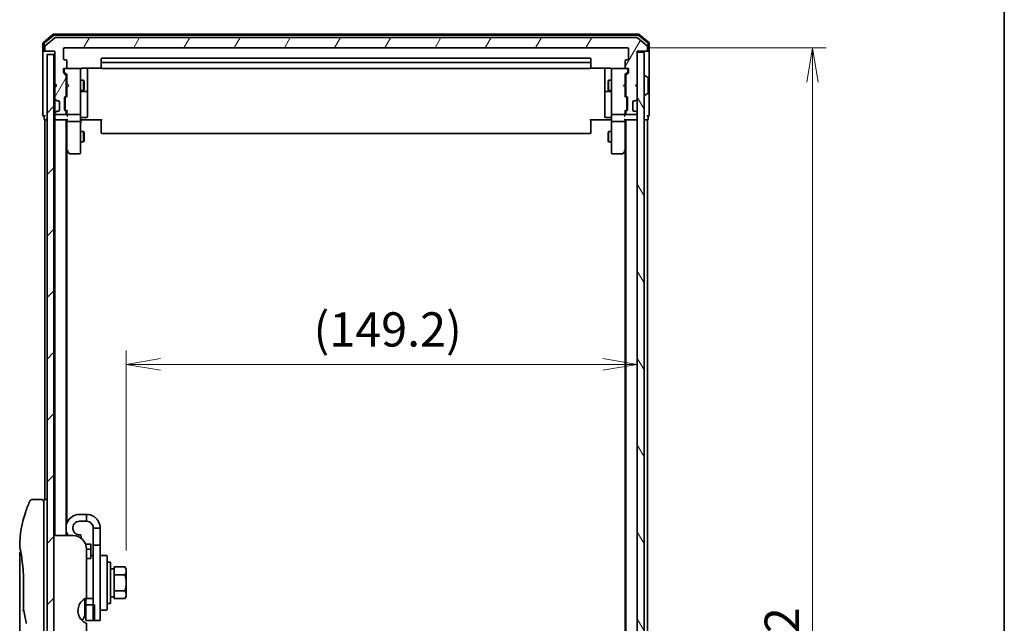
# Model space of a CAD drawing. Units: millimetres. Extents: x -1907 to 5767, y 32 to 1443.
# Drawn here: x 1335 to 1622, y 601 to 777 of the extents above; entities that cross this region are included whole.
import ezdxf

# ---------------------------------------------------------------- set-up
doc = ezdxf.new("R2010")
doc.units = ezdxf.units.MM
doc.header["$LTSCALE"] = 4
doc.layers.get('Defpoints').update_dxf_attribs({"lineweight": 25})
for name, color, linetype, lineweight in [('Border (ISO)', 7, 'Continuous', 35), ('Dimension (ISO)', 7, 'Continuous', 18), ('Hatch (ISO)', 1, 'Continuous', 18), ('Visible (ISO)', 7, 'Continuous', 35)]:
    doc.layers.add(name, color=color, linetype=linetype, lineweight=lineweight)
doc.styles.add('Note Text (TK)', font='MS PGothic.ttf')
doc.dimstyles.new('Default - Method 1b (TK)', dxfattribs={"dimscale": 4, "dimtxt": 2.5, "dimasz": 2.5, "dimexe": 1, "dimexo": 1.5, "dimgap": 1, "dimtad": 1, "dimrnd": 1e-08, "dimdsep": 46, "dimtxsty": 'Note Text (TK)', "dimblk": 'OPEN', "dimcen": 0.09, "dimdle": 5, "dimclrd": 100, "dimclre": 100, "dimclrt": 7, "dimadec": 1, "dimazin": 1, "dimtfac": 1, "dimtmove": 0, "dimatfit": 3, "dimldrblk": 'OPEN', "dimfxl": 1, "dimtolj": 1, "dimlwd": -1, "dimlwe": -1, "dimarcsym": 0})

# ---------------------------------------------------------------- blocks, each defined once
blk = doc.blocks.new('Borders tk図枠')
at = {"layer": 'Border (ISO)'}
blk.add_line((405.5, 289), (405.5, 8), dxfattribs=at)
blk = doc.blocks.new('_Open')
at = {"color": 0, "linetype": 'ByBlock', "lineweight": -2}
for p, q in [((-1, 0.167), (0, 0)), ((-1, -0.167), (0, 0)), ((0, 0), (-1, 0))]:
    blk.add_line(p, q, dxfattribs=at)
blk = doc.blocks.new('*D76')
at = {"layer": 'Defpoints', "color": 0}
for p in [(1514.82, 676.43), (1514.82, 676.43), (1365.62, 616.07)]:
    blk.add_point(p, dxfattribs=at)
at = {"layer": 'Dimension (ISO)', "color": 100}
for p, q in [((1365.62, 622.07), (1365.62, 680.43)), ((1375.62, 676.43), (1504.82, 676.43))]:
    blk.add_line(p, q, dxfattribs=at)
at = {"layer": 'Dimension (ISO)', "color": 100, "xscale": 10, "yscale": 10, "zscale": 10, "rotation": 180}
blk.add_blockref('_Open', (1365.62, 676.43), dxfattribs=at)
at = {"layer": 'Dimension (ISO)', "color": 100, "xscale": 10, "yscale": 10, "zscale": 10}
blk.add_blockref('_Open', (1514.82, 676.43), dxfattribs=at)
at = {"layer": 'Dimension (ISO)', "color": 7, "insert": (1420.31, 686.62), "char_height": 10, "attachment_point": 4, "style": 'Note Text (TK)'}
blk.add_mtext('\\A1;(149.2)', dxfattribs=at)
blk = doc.blocks.new('*D77')
at = {"layer": 'Defpoints', "color": 0}
for p in [(1512.02, 768.91), (1512.02, 416.91), (1566.03, 416.91)]:
    blk.add_point(p, dxfattribs=at)
at = {"layer": 'Dimension (ISO)', "color": 100}
for p, q in [((1518.02, 768.91), (1570.03, 768.91)), ((1566.03, 758.91), (1566.03, 426.91)), ((1518.02, 416.91), (1570.03, 416.91))]:
    blk.add_line(p, q, dxfattribs=at)
at = {"layer": 'Dimension (ISO)', "color": 100, "xscale": 10, "yscale": 10, "zscale": 10}
for p, rotation in [((1566.03, 768.91), 90), ((1566.03, 416.91), 270)]:
    blk.add_blockref('_Open', p, dxfattribs=dict(at, rotation=rotation))
at = {"layer": 'Dimension (ISO)', "color": 7, "insert": (1557.03, 582.74), "char_height": 10, "attachment_point": 4, "rotation": 90, "style": 'Note Text (TK)'}
blk.add_mtext('\\A1;352', dxfattribs=at)

msp = doc.modelspace()

# ---------------------------------------------------------------- hatches: boundary and pattern name
at = {"layer": 'Hatch (ISO)'}
h = msp.add_hatch(dxfattribs=at)
h.set_pattern_fill('ANSI31', color=256, scale=101.6, angle=14.999978, style=0)
h.set_pattern_definition([(60, (-2e-13, 0), (-10.99852, 6.35), [])])
edge = h.paths.add_edge_path()
edge.add_ellipse((1342.1201, 768.2059), major_axis=(0, -0.3), ratio=1, start_angle=270, end_angle=360)
edge.add_line((1342.1201, 767.9059), (1344.8201, 767.9059))
edge.add_line((1344.8201, 767.9059), (1344.8201, 758.4059))
edge.add_line((1344.8201, 758.4059), (1345.3201, 757.9059))
edge.add_line((1345.3201, 757.9059), (1344.8201, 757.4059))
edge.add_line((1344.8201, 757.4059), (1344.8201, 754.0302))
edge.add_ellipse((1345.1201, 754.0302), major_axis=(0, -0.3), ratio=1, start_angle=270, end_angle=315)
edge.add_line((1344.908, 753.818), (1345.2323, 753.4938))
edge.add_ellipse((1345.4444, 753.7059), major_axis=(0.2121, -0.2121), ratio=1, start_angle=270, end_angle=315)
edge.add_line((1345.4444, 753.4059), (1345.8201, 753.4059))
edge.add_ellipse((1345.8201, 753.1059), major_axis=(0.3, 0), ratio=1, start_angle=0, end_angle=90, ccw=False)
edge.add_line((1346.1201, 753.1059), (1346.1201, 750.7059))
edge.add_ellipse((1345.8201, 750.7059), major_axis=(0, -0.3), ratio=1, start_angle=0, end_angle=90, ccw=False)
edge.add_line((1345.8201, 750.4059), (1345.4444, 750.4059))
edge.add_ellipse((1345.4444, 750.1059), major_axis=(-0.3, 0), ratio=1, start_angle=270, end_angle=315)
edge.add_line((1345.2323, 750.318), (1344.908, 749.9938))
edge.add_ellipse((1345.1201, 749.7816), major_axis=(-0.2121, -0.2121), ratio=1, start_angle=270, end_angle=315)
edge.add_line((1344.8201, 749.7816), (1344.8201, 749.7059))
edge.add_ellipse((1345.1201, 749.7059), major_axis=(0, -0.3), ratio=1, start_angle=270, end_angle=360)
edge.add_line((1345.1201, 749.4059), (1347.8201, 749.4059))
edge.add_ellipse((1347.8201, 749.7059), major_axis=(0.3, 0), ratio=1, start_angle=270, end_angle=360)
edge.add_line((1348.1201, 749.7059), (1348.1201, 750.0816))
edge.add_ellipse((1347.8201, 750.0816), major_axis=(0, 0.3), ratio=1, start_angle=270, end_angle=315)
edge.add_line((1348.0323, 750.2938), (1347.708, 750.618))
edge.add_ellipse((1347.9201, 750.8302), major_axis=(-0.2121, 0.2121), ratio=1, start_angle=45, end_angle=90, ccw=False)
edge.add_line((1347.6201, 750.8302), (1347.6201, 754.3316))
edge.add_ellipse((1347.9201, 754.3316), major_axis=(0, 0.3), ratio=1, start_angle=45, end_angle=90, ccw=False)
edge.add_line((1347.708, 754.5438), (1348.0323, 754.868))
edge.add_ellipse((1347.8201, 755.0802), major_axis=(0.2121, 0.2121), ratio=1, start_angle=270, end_angle=315)
edge.add_line((1348.1201, 755.0802), (1348.1201, 760.7316))
edge.add_ellipse((1347.8201, 760.7316), major_axis=(0, 0.3), ratio=1, start_angle=270, end_angle=315)
edge.add_line((1348.0323, 760.9438), (1347.408, 761.568))
edge.add_ellipse((1347.6201, 761.7802), major_axis=(-0.2121, 0.2121), ratio=1, start_angle=45, end_angle=90, ccw=False)
edge.add_line((1347.3201, 761.7802), (1347.3201, 762.6059))
edge.add_ellipse((1347.6201, 762.6059), major_axis=(0, 0.3), ratio=1, start_angle=0, end_angle=90, ccw=False)
edge.add_line((1347.6201, 762.9059), (1348.0201, 762.9059))
edge.add_ellipse((1348.0201, 763.2059), major_axis=(0.3, 0), ratio=1, start_angle=270, end_angle=360)
edge.add_line((1348.3201, 763.2059), (1348.3201, 765.1059))
edge.add_ellipse((1348.0201, 765.1059), major_axis=(0, 0.3), ratio=1, start_angle=270, end_angle=360)
edge.add_line((1348.0201, 765.4059), (1347.6201, 765.4059))
edge.add_ellipse((1347.6201, 765.7059), major_axis=(-0.3, 0), ratio=1, start_angle=0, end_angle=90, ccw=False)
edge.add_line((1347.3201, 765.7059), (1347.3201, 768.6059))
edge.add_ellipse((1347.6201, 768.6059), major_axis=(0, 0.3), ratio=1, start_angle=0, end_angle=90, ccw=False)
edge.add_line((1347.6201, 768.9059), (1512.0201, 768.9059))
edge.add_ellipse((1512.0201, 768.6059), major_axis=(0.3, 0), ratio=1, start_angle=0, end_angle=90, ccw=False)
edge.add_line((1512.3201, 768.6059), (1512.3201, 765.7059))
edge.add_ellipse((1512.0201, 765.7059), major_axis=(0, -0.3), ratio=1, start_angle=0, end_angle=90, ccw=False)
edge.add_line((1512.0201, 765.4059), (1511.6201, 765.4059))
edge.add_ellipse((1511.6201, 765.1059), major_axis=(-0.3, 0), ratio=1, start_angle=270, end_angle=360)
edge.add_line((1511.3201, 765.1059), (1511.3201, 763.2059))
edge.add_ellipse((1511.6201, 763.2059), major_axis=(0, -0.3), ratio=1, start_angle=270, end_angle=360)
edge.add_line((1511.6201, 762.9059), (1512.0201, 762.9059))
edge.add_ellipse((1512.0201, 762.6059), major_axis=(0.3, 0), ratio=1, start_angle=0, end_angle=90, ccw=False)
edge.add_line((1512.3201, 762.6059), (1512.3201, 761.7802))
edge.add_ellipse((1512.0201, 761.7802), major_axis=(0, -0.3), ratio=1, start_angle=45, end_angle=90, ccw=False)
edge.add_line((1512.2323, 761.568), (1511.608, 760.9438))
edge.add_ellipse((1511.8201, 760.7316), major_axis=(-0.2121, -0.2121), ratio=1, start_angle=270, end_angle=315)
edge.add_line((1511.5201, 760.7316), (1511.5201, 755.0802))
edge.add_ellipse((1511.8201, 755.0802), major_axis=(0, -0.3), ratio=1, start_angle=270, end_angle=315)
edge.add_line((1511.608, 754.868), (1511.9323, 754.5438))
edge.add_ellipse((1511.7201, 754.3316), major_axis=(0.2121, -0.2121), ratio=1, start_angle=45, end_angle=90, ccw=False)
edge.add_line((1512.0201, 754.3316), (1512.0201, 750.8302))
edge.add_ellipse((1511.7201, 750.8302), major_axis=(0, -0.3), ratio=1, start_angle=45, end_angle=90, ccw=False)
edge.add_line((1511.9323, 750.618), (1511.608, 750.2938))
edge.add_ellipse((1511.8201, 750.0816), major_axis=(-0.2121, -0.2121), ratio=1, start_angle=270, end_angle=315)
edge.add_line((1511.5201, 750.0816), (1511.5201, 749.7059))
edge.add_ellipse((1511.8201, 749.7059), major_axis=(0, -0.3), ratio=1, start_angle=270, end_angle=360)
edge.add_line((1511.8201, 749.4059), (1514.5201, 749.4059))
edge.add_ellipse((1514.5201, 749.7059), major_axis=(0.3, 0), ratio=1, start_angle=270, end_angle=360)
edge.add_line((1514.8201, 749.7059), (1514.8201, 749.7816))
edge.add_ellipse((1514.5201, 749.7816), major_axis=(0, 0.3), ratio=1, start_angle=270, end_angle=315)
edge.add_line((1514.7323, 749.9938), (1514.408, 750.318))
edge.add_ellipse((1514.1959, 750.1059), major_axis=(-0.2121, 0.2121), ratio=1, start_angle=270, end_angle=315)
edge.add_line((1514.1959, 750.4059), (1513.8201, 750.4059))
edge.add_ellipse((1513.8201, 750.7059), major_axis=(-0.3, 0), ratio=1, start_angle=0, end_angle=90, ccw=False)
edge.add_line((1513.5201, 750.7059), (1513.5201, 753.1059))
edge.add_ellipse((1513.8201, 753.1059), major_axis=(0, 0.3), ratio=1, start_angle=0, end_angle=90, ccw=False)
edge.add_line((1513.8201, 753.4059), (1514.1959, 753.4059))
edge.add_ellipse((1514.1959, 753.7059), major_axis=(0.3, 0), ratio=1, start_angle=270, end_angle=315)
edge.add_line((1514.408, 753.4938), (1514.7323, 753.818))
edge.add_ellipse((1514.5201, 754.0302), major_axis=(0.2121, 0.2121), ratio=1, start_angle=270, end_angle=315)
edge.add_line((1514.8201, 754.0302), (1514.8201, 757.4059))
edge.add_line((1514.8201, 757.4059), (1514.3201, 757.9059))
edge.add_line((1514.3201, 757.9059), (1514.8201, 758.4059))
edge.add_line((1514.8201, 758.4059), (1514.8201, 767.9059))
edge.add_line((1514.8201, 767.9059), (1517.5201, 767.9059))
edge.add_ellipse((1517.5201, 768.2059), major_axis=(0.3, 0), ratio=1, start_angle=270, end_angle=360)
edge.add_line((1517.8201, 768.2059), (1517.8201, 769.2654))
edge.add_ellipse((1517.5201, 769.2654), major_axis=(0, 0.3), ratio=1, start_angle=270, end_angle=320.194429)
edge.add_line((1517.7122, 769.4959), (1514.9036, 771.8364))
edge.add_ellipse((1514.7115, 771.6059), major_axis=(-0.2305, 0.1921), ratio=1, start_angle=270, end_angle=309.805571)
edge.add_line((1514.7115, 771.9059), (1344.9288, 771.9059))
edge.add_ellipse((1344.9288, 771.6059), major_axis=(-0.3, 0), ratio=1, start_angle=270, end_angle=309.805571)
edge.add_line((1344.7367, 771.8364), (1341.9281, 769.4959))
edge.add_ellipse((1342.1201, 769.2654), major_axis=(-0.2305, -0.1921), ratio=1, start_angle=270, end_angle=320.194429)
edge.add_line((1341.8201, 769.2654), (1341.8201, 768.2059))
h = msp.add_hatch(dxfattribs=at)
h.set_pattern_fill('ANSI31', color=256, scale=101.6, angle=75.000175, style=0)
h.set_pattern_definition([(120.0002, (-2e-13, 0), (-10.9985, -6.35003), [])])
h.paths.add_polyline_path([(1514.8201, 418.2059), (1516.8201, 418.2059), (1516.8201, 767.6059), (1514.8201, 767.6059)])
h = msp.add_hatch(dxfattribs=at)
h.set_pattern_fill('ANSI31', color=256, scale=101.6, style=0)
h.set_pattern_definition([(45, (-2e-13, 0), (-8.98026, 8.98026), [])])
h.paths.add_polyline_path([(1344.5201, 418.9059), (1344.5201, 766.9059), (1342.5201, 766.9059), (1342.5201, 418.9059)])

# ---------------------------------------------------------------- linework, layer by layer
at = {"layer": 'Visible (ISO)'}
for p, q in [((1344.2367, 772.8364), (1341.4281, 770.4959)), ((1344.3453, 772.5364), (1341.7281, 770.3553)), ((1344.7367, 771.8364), (1341.9281, 769.4959)), ((1515.2115, 772.9059), (1344.4288, 772.9059)), ((1515.1029, 772.6059), (1344.5374, 772.6059)), ((1514.7115, 771.9059), (1344.9288, 771.9059)), ((1517.7122, 769.4959), (1514.9036, 771.8364)), ((1517.9122, 770.3553), (1515.295, 772.5364)), ((1518.2122, 770.4959), (1515.4036, 772.8364)), ((1341.3201, 770.2654), (1341.3201, 768.2059)), ((1341.3201, 768.2059), (1341.3201, 752.9059)), ((1341.6201, 770.1249), (1341.6201, 768.2059)), ((1341.9201, 767.9059), (1341.6201, 767.9059)), ((1341.8201, 769.2654), (1341.8201, 768.2059)), ((1341.9201, 767.9059), (1342.1201, 767.9059)), ((1342.1201, 767.9059), (1344.8201, 767.9059)), ((1344.8201, 767.9059), (1344.8201, 758.4059)), ((1347.3201, 765.7059), (1347.3201, 768.6059)), ((1347.6201, 768.9059), (1512.0201, 768.9059)), ((1512.3201, 768.6059), (1512.3201, 765.7059)), ((1514.8201, 758.4059), (1514.8201, 767.9059)), ((1514.8201, 767.9059), (1517.5201, 767.9059)), ((1516.8201, 767.6059), (1514.8201, 767.6059)), ((1514.8201, 767.6059), (1514.8201, 418.2059)), ((1516.8201, 418.2059), (1516.8201, 767.6059)), ((1517.5201, 767.9059), (1517.7201, 767.9059)), ((1518.0201, 767.9059), (1517.7201, 767.9059)), ((1517.8201, 768.2059), (1517.8201, 769.2654)), ((1518.0201, 768.2059), (1518.0201, 770.1249)), ((1518.3201, 768.2059), (1518.3201, 770.2654)), ((1518.3201, 752.9059), (1518.3201, 768.2059)), ((1344.5201, 766.9059), (1342.5201, 766.9059)), ((1342.5201, 766.9059), (1342.5201, 418.9059)), ((1344.5201, 418.9059), (1344.5201, 766.9059)), ((1348.0201, 765.4059), (1347.6201, 765.4059)), ((1348.3201, 763.2059), (1348.3201, 765.1059)), ((1358.3201, 765.6059), (1358.3201, 764.3059)), ((1501.0201, 765.9059), (1358.6201, 765.9059)), ((1501.3201, 764.3059), (1501.3201, 765.6059)), ((1511.3201, 765.1059), (1511.3201, 763.2059)), ((1512.0201, 765.4059), (1511.6201, 765.4059)), ((1347.3201, 761.7802), (1347.3201, 762.6059)), ((1347.5201, 762.6059), (1347.5201, 762.1167)), ((1347.5201, 762.1167), (1347.5201, 761.9802)), ((1347.6201, 762.9059), (1348.0201, 762.9059)), ((1352.0201, 762.9059), (1348.0201, 762.9059)), ((1352.0435, 762.9059), (1352.0201, 762.9059)), ((1352.3201, 761.7205), (1352.3201, 762.6059)), ((1352.8201, 762.9957), (1358.4061, 762.9957)), ((1354.3201, 756.5829), (1354.3201, 762.9957)), ((1358.3201, 764.3059), (1358.3201, 764.113)), ((1358.3201, 763.9716), (1358.3201, 764.113)), ((1358.3201, 763.9716), (1358.3201, 763.2645)), ((1358.3201, 763.2059), (1358.3201, 763.2645)), ((1501.0201, 764.6059), (1358.6201, 764.6059)), ((1358.6201, 762.9059), (1501.0201, 762.9059)), ((1501.2342, 762.9957), (1506.8201, 762.9957)), ((1501.3201, 764.113), (1501.3201, 764.3059)), ((1501.3201, 764.113), (1501.3201, 763.9716)), ((1501.3201, 763.2645), (1501.3201, 763.9716)), ((1501.3201, 763.2645), (1501.3201, 763.2059)), ((1505.3201, 762.9957), (1505.3201, 756.5829)), ((1507.3201, 762.6059), (1507.3201, 761.7205)), ((1507.6201, 762.9059), (1507.5968, 762.9059)), ((1511.6201, 762.9059), (1507.6201, 762.9059)), ((1511.6201, 762.9059), (1512.0201, 762.9059)), ((1512.1201, 762.1167), (1512.1201, 762.6059)), ((1512.1201, 761.9802), (1512.1201, 762.1167)), ((1512.3201, 762.6059), (1512.3201, 761.7802)), ((1348.0323, 760.9438), (1347.408, 761.568)), ((1348.3201, 761.0559), (1347.608, 761.768)), ((1348.1201, 755.0802), (1348.1201, 760.7316)), ((1348.1201, 759.4059), (1348.3201, 759.4059)), ((1348.3201, 761.232), (1348.3201, 758.4059)), ((1352.3201, 750.5241), (1352.3201, 761.7205)), ((1352.3201, 759.4059), (1353.1701, 759.4059)), ((1353.1701, 756.4059), (1353.1701, 759.4059)), ((1353.3235, 759.0992), (1353.1701, 759.4059)), ((1353.3235, 759.0992), (1353.3235, 756.7126)), ((1506.3168, 759.0992), (1506.4701, 759.4059)), ((1506.3168, 756.7126), (1506.3168, 759.0992)), ((1506.4701, 759.4059), (1506.4701, 756.4059)), ((1507.3201, 759.4059), (1506.4701, 759.4059)), ((1507.3201, 761.7205), (1507.3201, 750.5241)), ((1511.3201, 761.0559), (1512.0323, 761.768)), ((1511.3201, 758.4059), (1511.3201, 761.232)), ((1511.5201, 759.4059), (1511.3201, 759.4059)), ((1511.5201, 760.7316), (1511.5201, 755.0802)), ((1512.2323, 761.568), (1511.608, 760.9438)), ((1516.9201, 760.8059), (1516.9609, 760.8059)), ((1517.9291, 760.2151), (1517.0698, 760.7736)), ((1518.0201, 755.7644), (1518.0201, 760.0474)), ((1344.8201, 758.4059), (1344.8201, 757.4059)), ((1344.8201, 758.4059), (1345.3201, 757.9059)), ((1345.3201, 757.9059), (1344.8201, 757.4059)), ((1344.8201, 757.4059), (1344.8201, 754.0302)), ((1348.1201, 756.4059), (1348.3201, 756.4059)), ((1348.3201, 758.4059), (1348.3801, 758.3459)), ((1348.3801, 757.4659), (1348.3201, 757.4059)), ((1348.3201, 757.4059), (1348.3201, 754.5798)), ((1348.8201, 757.9059), (1348.3801, 758.3459)), ((1348.8201, 757.9059), (1348.3801, 757.4659)), ((1352.3201, 756.4059), (1353.1701, 756.4059)), ((1352.6201, 756.1114), (1354.0201, 756.1114)), ((1353.3235, 756.7126), (1353.1701, 756.4059)), ((1354.3201, 756.4114), (1354.3201, 756.5829)), ((1354.3201, 752.7369), (1354.3201, 756.4114)), ((1505.3201, 756.5829), (1505.3201, 756.4114)), ((1505.3201, 756.4114), (1505.3201, 752.7369)), ((1505.6201, 756.1114), (1507.0201, 756.1114)), ((1506.3168, 756.7126), (1506.4701, 756.4059)), ((1507.3201, 756.4059), (1506.4701, 756.4059)), ((1510.8201, 757.9059), (1511.2601, 758.3459)), ((1510.8201, 757.9059), (1511.2601, 757.4659)), ((1511.2601, 758.3459), (1511.3201, 758.4059)), ((1511.3201, 757.4059), (1511.2601, 757.4659)), ((1511.3201, 754.5798), (1511.3201, 757.4059)), ((1511.5201, 756.4059), (1511.3201, 756.4059)), ((1514.3201, 757.9059), (1514.8201, 758.4059)), ((1514.8201, 757.4059), (1514.3201, 757.9059)), ((1514.8201, 754.0302), (1514.8201, 757.4059)), ((1344.8201, 754.0302), (1344.8201, 753.6059)), ((1344.8201, 753.6059), (1344.8201, 750.2059)), ((1344.908, 753.818), (1345.2323, 753.4938)), ((1345.2323, 753.4938), (1345.2527, 753.4733)), ((1345.4444, 753.4059), (1345.8201, 753.4059)), ((1347.6201, 750.8302), (1347.6201, 754.3316)), ((1347.708, 754.5438), (1348.0323, 754.868)), ((1347.8201, 754.1316), (1347.8201, 753.9882)), ((1347.8201, 753.9882), (1347.8201, 751.1736)), ((1347.908, 754.3438), (1348.3201, 754.7559)), ((1511.7323, 754.3438), (1511.3201, 754.7559)), ((1511.608, 754.868), (1511.9323, 754.5438)), ((1511.8201, 753.9882), (1511.8201, 754.1316)), ((1511.8201, 751.1736), (1511.8201, 753.9882)), ((1512.0201, 754.3316), (1512.0201, 750.8302)), ((1513.8201, 753.4059), (1514.1959, 753.4059)), ((1514.3876, 753.4733), (1514.408, 753.4938)), ((1514.408, 753.4938), (1514.7323, 753.818)), ((1516.9201, 755.0059), (1516.9609, 755.0059)), ((1517.9291, 755.5968), (1517.0698, 755.0382)), ((1341.3201, 752.9059), (1341.3201, 749.2059)), ((1345.2527, 750.3385), (1345.2323, 750.318)), ((1345.8201, 750.4059), (1345.4444, 750.4059)), ((1346.1201, 753.1059), (1346.1201, 750.7059)), ((1348.0323, 750.2938), (1347.708, 750.618)), ((1347.8201, 751.1736), (1347.8201, 751.0302)), ((1348.3201, 750.4059), (1347.908, 750.818)), ((1348.3201, 750.582), (1348.3201, 749.7059)), ((1352.3201, 749.7059), (1352.3201, 750.5241)), ((1354.3201, 748.8072), (1354.3201, 752.7369)), ((1505.3201, 752.7369), (1505.3201, 748.8072)), ((1507.3201, 750.5241), (1507.3201, 749.7059)), ((1511.7323, 750.818), (1511.3201, 750.4059)), ((1511.3201, 749.7059), (1511.3201, 750.582)), ((1511.9323, 750.618), (1511.608, 750.2938)), ((1511.8201, 751.0302), (1511.8201, 751.1736)), ((1513.5201, 750.7059), (1513.5201, 753.1059)), ((1514.1959, 750.4059), (1513.8201, 750.4059)), ((1514.408, 750.318), (1514.3876, 750.3385)), ((1518.3201, 749.2059), (1518.3201, 752.9059)), ((1341.6201, 748.9059), (1341.6201, 748.2059)), ((1341.8201, 747.9059), (1342.1201, 747.9059)), ((1341.8201, 747.9059), (1341.8201, 636.9059)), ((1342.1201, 747.9059), (1342.5201, 747.9059)), ((1344.5201, 747.9059), (1344.8201, 747.9059)), ((1344.8201, 750.2059), (1344.8201, 749.7816)), ((1344.8201, 749.7816), (1344.8201, 749.7059)), ((1344.8201, 749.7059), (1344.8201, 749.0302)), ((1344.8201, 749.0302), (1344.8201, 748.2059)), ((1344.8201, 747.9059), (1345.1201, 747.9059)), ((1344.8201, 747.9059), (1344.8201, 626.4059)), ((1345.2323, 750.318), (1344.908, 749.9938)), ((1345.1201, 749.4059), (1347.8201, 749.4059)), ((1345.1201, 747.9059), (1348.408, 747.9059)), ((1348.1201, 749.7059), (1348.1201, 750.0816)), ((1348.1201, 626.4059), (1348.1201, 747.9059)), ((1348.3201, 749.7059), (1348.3201, 749.3302)), ((1348.3201, 747.9059), (1348.3201, 747.5302)), ((1348.3201, 747.5302), (1348.3201, 738.9392)), ((1348.6201, 749.4059), (1352.0201, 749.4059)), ((1352.3201, 749.7059), (1352.3201, 747.5302)), ((1352.3201, 738.9693), (1352.3201, 747.5302)), ((1352.5452, 747.9059), (1352.3279, 747.9059)), ((1352.5452, 747.9059), (1352.8201, 747.9059)), ((1352.6201, 748.5072), (1354.0201, 748.5072)), ((1358.6201, 747.9059), (1352.8201, 747.9059)), ((1358.3201, 747.4917), (1358.3201, 747.9059)), ((1358.3201, 747.4917), (1358.3201, 745.113)), ((1506.8201, 747.9059), (1501.0201, 747.9059)), ((1501.3201, 747.9059), (1501.3201, 747.4917)), ((1501.3201, 745.113), (1501.3201, 747.4917)), ((1507.0201, 748.5072), (1505.6201, 748.5072)), ((1506.8201, 747.9059), (1507.0951, 747.9059)), ((1507.3124, 747.9059), (1507.0951, 747.9059)), ((1507.3201, 747.5302), (1507.3201, 749.7059)), ((1507.3201, 747.5302), (1507.3201, 738.9693)), ((1507.6201, 749.4059), (1511.0201, 749.4059)), ((1511.2323, 747.9059), (1514.5201, 747.9059)), ((1511.3201, 749.3302), (1511.3201, 749.7059)), ((1511.3201, 747.5302), (1511.3201, 747.9059)), ((1511.3201, 738.9392), (1511.3201, 747.5302)), ((1511.5201, 750.0816), (1511.5201, 749.7059)), ((1511.5201, 747.9059), (1511.5201, 437.9059)), ((1511.8201, 749.4059), (1514.5201, 749.4059)), ((1514.7323, 749.9938), (1514.408, 750.318)), ((1514.5201, 747.9059), (1514.8201, 747.9059)), ((1514.8201, 749.7059), (1514.8201, 749.7816)), ((1516.8201, 747.9059), (1517.5201, 747.9059)), ((1517.5201, 747.9059), (1517.8201, 747.9059)), ((1517.8201, 437.9059), (1517.8201, 747.9059)), ((1518.0201, 748.2059), (1518.0201, 748.9059)), ((1348.6201, 747.4059), (1352.0201, 747.4059)), ((1358.3201, 744.9716), (1358.3201, 745.113)), ((1358.3201, 744.9716), (1358.3201, 744.2645)), ((1501.3201, 745.113), (1501.3201, 744.9716)), ((1501.3201, 744.2645), (1501.3201, 744.9716)), ((1507.6201, 747.4059), (1511.0201, 747.4059)), ((1352.3201, 744.4059), (1353.1701, 744.4059)), ((1353.1701, 741.4059), (1353.1701, 744.4059)), ((1353.3235, 744.0992), (1353.1701, 744.4059)), ((1353.3235, 741.7126), (1353.1701, 741.4059)), ((1353.3235, 744.0992), (1353.3235, 741.7126)), ((1358.3201, 744.2059), (1358.3201, 744.2645)), ((1358.6201, 743.9059), (1501.0201, 743.9059)), ((1501.3201, 744.2645), (1501.3201, 744.2059)), ((1506.3168, 744.0992), (1506.4701, 744.4059)), ((1506.3168, 741.7126), (1506.3168, 744.0992)), ((1506.3168, 741.7126), (1506.4701, 741.4059)), ((1506.4701, 744.4059), (1506.4701, 741.4059)), ((1507.3201, 744.4059), (1506.4701, 744.4059)), ((1348.1201, 739.1059), (1348.3801, 738.7592)), ((1348.3201, 630.1258), (1348.3201, 738.8392)), ((1348.6201, 738.9693), (1348.4645, 738.8137)), ((1352.3201, 741.4059), (1353.1701, 741.4059)), ((1352.3201, 738.2059), (1352.3201, 738.9693)), ((1507.3201, 741.4059), (1506.4701, 741.4059)), ((1507.3201, 738.9693), (1507.3201, 738.2059)), ((1511.0201, 738.9693), (1511.1757, 738.8137)), ((1511.2601, 738.7592), (1511.5201, 739.1059)), ((1511.3201, 738.8392), (1511.3201, 446.9726)), ((1348.3801, 738.7592), (1348.9301, 738.0259)), ((1349.1701, 737.9059), (1352.0201, 737.9059)), ((1507.6201, 737.9059), (1510.4701, 737.9059)), ((1510.7101, 738.0259), (1511.2601, 738.7592)), ((1341.0201, 636.9059), (1338.036, 636.9059)), ((1341.5201, 636.9059), (1341.5201, 622.9059)), ((1342.5201, 636.9059), (1341.5201, 636.9059)), ((1354.0201, 632.6059), (1352.0201, 632.6059)), ((1354.0201, 630.6059), (1354.0201, 632.6059)), ((1354.0201, 630.6059), (1352.0201, 630.6059)), ((1348.3201, 626.4059), (1348.3201, 627.086)), ((1356.0201, 628.6059), (1356.0201, 623.6059)), ((1358.0201, 628.6059), (1356.0201, 628.6059)), ((1358.0201, 623.6059), (1358.0201, 628.6059)), ((1336.9019, 623.9059), (1336.9019, 623.9059)), ((1350.0201, 626.4059), (1344.5201, 626.4059)), ((1352.5699, 625.4879), (1352.3674, 626.6363)), ((1355.3201, 623.9059), (1353.7282, 623.9059)), ((1355.3201, 623.9059), (1355.3201, 622.392)), ((1334.5201, 621.2054), (1334.5201, 581.5059)), ((1341.5201, 562.9059), (1341.5201, 622.9059)), ((1354.0201, 622.4059), (1354.0201, 608.1645)), ((1354.0201, 622.392), (1355.3201, 622.392)), ((1355.3201, 622.392), (1355.3201, 619.9544)), ((1356.0201, 601.6059), (1356.0201, 623.6059)), ((1356.0201, 623.6059), (1358.0201, 623.6059)), ((1358.0201, 623.6059), (1358.0201, 601.6059)), ((1355.3201, 619.7044), (1354.0201, 619.7044)), ((1355.3201, 620.6059), (1356.0201, 620.6059)), ((1355.3201, 619.7044), (1355.3201, 619.9544)), ((1358.2201, 620.6059), (1359.8201, 620.6059)), ((1360.0201, 620.4059), (1360.0201, 604.8059)), ((1361.0201, 618.6059), (1360.0201, 618.6059)), ((1361.0201, 606.6059), (1361.0201, 618.6059)), ((1362.1201, 616.6559), (1361.0201, 616.6559)), ((1362.1201, 616.3872), (1362.1201, 617.2247)), ((1362.1201, 617.2247), (1365.2629, 617.2247)), ((1362.1201, 615.7528), (1362.1201, 616.3872)), ((1362.1201, 614.9153), (1362.1201, 615.7528)), ((1365.6201, 616.6059), (1365.2629, 617.2247)), ((1365.6201, 616.07), (1365.6201, 616.6059)), ((1365.6201, 612.6059), (1365.6201, 616.07)), ((1335.662, 605.0295), (1335.662, 612.6059)), ((1362.1201, 613.2403), (1362.1201, 614.9153)), ((1362.1201, 614.9153), (1365.2629, 614.9153)), ((1362.1201, 611.9715), (1362.1201, 613.2403)), ((1365.6201, 609.1418), (1365.6201, 612.6059)), ((1362.1201, 610.2965), (1362.1201, 611.9715)), ((1362.1201, 609.459), (1362.1201, 610.2965)), ((1362.1201, 610.2965), (1365.2629, 610.2965)), ((1362.1201, 608.8246), (1362.1201, 609.459)), ((1353.5201, 607.9205), (1353.5201, 603.3059)), ((1353.8201, 607.9962), (1353.8201, 608.0772)), ((1353.8201, 607.9962), (1353.8201, 606.1622)), ((1356.0201, 607.9962), (1353.8201, 607.9962)), ((1361.0201, 606.6059), (1360.0201, 606.6059)), ((1362.1201, 608.5559), (1361.0201, 608.5559)), ((1362.1201, 607.9871), (1362.1201, 608.8246)), ((1362.1201, 607.9871), (1365.2629, 607.9871)), ((1365.6201, 608.6059), (1365.2629, 607.9871)), ((1365.6201, 608.6059), (1365.6201, 609.1418)), ((1356.3201, 606.1622), (1353.8201, 606.1622)), ((1353.8201, 601.6059), (1353.8201, 606.1622)), ((1356.3201, 601.6059), (1356.3201, 606.1622)), ((1358.2201, 604.6059), (1359.8201, 604.6059)), ((1353.8201, 601.6059), (1356.3201, 601.6059)), ((1356.0201, 601.6059), (1358.0201, 601.6059)), ((1354.0201, 600.7846), (1354.0201, 596.9059))]:
    msp.add_line(p, q, dxfattribs=at)
for centre, radius, start, end in [((1341.6201, 770.2654), 0.3, 129.805571, 180), ((1344.4288, 772.6059), 0.3, 90, 129.805571), ((1344.5374, 772.3059), 0.3, 90, 129.805571), ((1344.9288, 771.6059), 0.3, 90, 129.805571), ((1514.7115, 771.6059), 0.3, 50.194429, 90), ((1515.1029, 772.3059), 0.3, 50.194429, 90), ((1515.2115, 772.6059), 0.3, 50.194429, 90), ((1518.0201, 770.2654), 0.3, 0, 50.194429), ((1341.6201, 768.2059), 0.3, 180, 270), ((1341.9201, 770.1249), 0.3, 129.805571, 180), ((1341.9201, 768.2059), 0.3, 180, 270), ((1342.1201, 769.2654), 0.3, 129.805571, 180), ((1342.1201, 768.2059), 0.3, 180, 270), ((1347.6201, 768.6059), 0.3, 90, 180), ((1512.0201, 768.6059), 0.3, 0, 90), ((1517.5201, 768.2059), 0.3, 270, 0), ((1517.5201, 769.2654), 0.3, 0, 50.194429), ((1517.7201, 768.2059), 0.3, 270, 0), ((1517.7201, 770.1249), 0.3, 0, 50.194429), ((1518.0201, 768.2059), 0.3, 270, 0), ((1347.6201, 765.7059), 0.3, 180, 270), ((1348.0201, 765.1059), 0.3, 0, 90), ((1358.6201, 765.6059), 0.3, 90, 180), ((1501.0201, 765.6059), 0.3, 0, 90), ((1511.6201, 765.1059), 0.3, 90, 180), ((1512.0201, 765.7059), 0.3, 270, 0), ((1347.6201, 762.6059), 0.3, 90, 180), ((1347.8201, 762.6059), 0.3, 90, 180), ((1348.0201, 763.2059), 0.3, 270, 0), ((1352.0201, 762.6059), 0.3, 0, 90), ((1352.0455, 762.6059), 0.3, 345.522488, 90), ((1352.8201, 762.4059), 0.5, 165.522488, 180), ((1358.6201, 764.3059), 0.3, 90, 180), ((1358.6201, 763.2059), 0.3, 180, 270), ((1501.0201, 764.3059), 0.3, 0, 90), ((1501.0201, 763.2059), 0.3, 270, 0), ((1507.5947, 762.6059), 0.3, 90, 194.477512), ((1506.8201, 762.4059), 0.5, 0, 14.477512), ((1507.6201, 762.6059), 0.3, 90, 180), ((1511.6201, 763.2059), 0.3, 180, 270), ((1511.8201, 762.6059), 0.3, 0, 90), ((1512.0201, 762.6059), 0.3, 0, 90), ((1347.6201, 761.7802), 0.3, 180, 225), ((1347.8201, 760.7316), 0.3, 0, 45), ((1511.8201, 760.7316), 0.3, 135, 180), ((1512.0201, 761.7802), 0.3, 315, 0), ((1516.9201, 760.7059), 0.1, 90, 180), ((1516.9609, 760.6059), 0.2, 56.976132, 90), ((1517.8201, 760.0474), 0.2, 0, 56.976132), ((1352.6201, 755.8114), 0.3, 90, 180), ((1354.0201, 756.4114), 0.3, 270, 0), ((1505.6201, 756.4114), 0.3, 180, 270), ((1507.0201, 755.8114), 0.3, 0, 90), ((1345.1201, 754.0302), 0.3, 180, 225), ((1345.4444, 753.7059), 0.3, 225, 270), ((1345.8201, 753.1059), 0.3, 0, 90), ((1347.9201, 754.3316), 0.3, 135, 180), ((1347.8201, 755.0802), 0.3, 315, 0), ((1511.8201, 755.0802), 0.3, 180, 225), ((1511.7201, 754.3316), 0.3, 0, 45), ((1513.8201, 753.1059), 0.3, 90, 180), ((1514.1959, 753.7059), 0.3, 270, 315), ((1514.5201, 754.0302), 0.3, 315, 0), ((1516.9201, 755.1059), 0.1, 180, 270), ((1516.9609, 755.2059), 0.2, 270, 303.023868), ((1517.8201, 755.7644), 0.2, 303.023868, 0), ((1345.4444, 750.1059), 0.3, 90, 135), ((1345.8201, 750.7059), 0.3, 270, 0), ((1347.9201, 750.8302), 0.3, 180, 225), ((1511.7201, 750.8302), 0.3, 315, 0), ((1513.8201, 750.7059), 0.3, 180, 270), ((1514.1959, 750.1059), 0.3, 45, 90), ((1341.6201, 749.2059), 0.3, 180, 270), ((1341.6201, 749.2059), 0.3, 270, 0), ((1341.9201, 748.2059), 0.3, 180, 270), ((1345.1201, 749.7816), 0.3, 135, 180), ((1345.1201, 749.7059), 0.3, 180, 270), ((1345.1201, 748.2059), 0.3, 180, 270), ((1347.8201, 749.7059), 0.3, 270, 0), ((1347.8201, 750.0816), 0.3, 0, 45), ((1348.6201, 749.7059), 0.3, 180, 203.437996), ((1348.6201, 749.7059), 0.3, 238.755545, 270), ((1352.0201, 749.7059), 0.3, 270, 0), ((1352.6201, 748.2072), 0.3, 90, 180), ((1354.0201, 748.8072), 0.3, 270, 0), ((1505.6201, 748.8072), 0.3, 180, 270), ((1507.0201, 748.2072), 0.3, 0, 90), ((1507.6201, 749.7059), 0.3, 180, 270), ((1511.0201, 749.7059), 0.3, 270, 301.244455), ((1511.0201, 749.7059), 0.3, 336.562016, 0), ((1511.8201, 750.0816), 0.3, 135, 180), ((1511.8201, 749.7059), 0.3, 180, 270), ((1514.5201, 749.7059), 0.3, 270, 0), ((1514.5201, 748.2059), 0.3, 270, 0), ((1514.5201, 749.7816), 0.3, 0, 45), ((1518.0201, 749.2059), 0.3, 180, 270), ((1517.7201, 748.2059), 0.3, 270, 0), ((1518.0201, 749.2059), 0.3, 270, 0), ((1358.6201, 744.2059), 0.3, 180, 270), ((1501.0201, 744.2059), 0.3, 270, 0), ((1348.6201, 738.9392), 0.3, 180, 203.437984), ((1511.0201, 738.9392), 0.3, 336.562004, 0), ((1348.6201, 738.9392), 0.3, 203.437984, 216.869898), ((1349.1701, 738.2059), 0.3, 216.869898, 270), ((1352.0201, 738.2059), 0.3, 270, 0), ((1507.6201, 738.2059), 0.3, 180, 270), ((1510.4701, 738.2059), 0.3, 270, 323.130102), ((1511.0201, 738.9392), 0.3, 323.130102, 336.562021), ((1341.0201, 636.4059), 0.5, 359.999071, 90), ((1352.0201, 628.6059), 4, 90, 167.161432), ((1352.0201, 628.6059), 2, 90, 190), ((1352.0201, 628.6059), 4, 192.838568, 213.367013), ((1350.0201, 622.4059), 4, 0, 90), ((1358.2201, 620.4059), 0.2, 90, 180), ((1359.8201, 620.4059), 0.2, 0, 90), ((1355.5201, 604.4564), 4, 112.024313, 208.955024), ((1336.162, 605.0295), 0.5, 180.000014, 189.471805), ((1358.2201, 604.8059), 0.2, 180, 270), ((1359.8201, 604.8059), 0.2, 270, 0), ((1336.8966, 601.0593), 0.5, 191.433685, 215.269802), ((1351.5201, 603.3059), 2, 304.695856, 0)]:
    msp.add_arc(centre, radius, start, end, dxfattribs=at)
for centre, major_axis, ratio, start_param, end_param in [((1347.8201, 761.9802), (0, -0.3), 0.99985076, 4.71238898, 5.49786177), ((1511.8201, 761.9802), (0, -0.3), 0.99985076, 0.78532354, 1.57079633), ((1348.6201, 761.3351), (0.2958, 0.1246), 0.40041045, 2.33106693, 2.97456804), ((1511.0201, 761.3351), (-0.2958, 0.1246), 0.40041045, 3.30861727, 3.95211838), ((1348.1201, 754.1316), (0, 0.3), 0.99985076, 0.78532354, 1.57079633), ((1348.6201, 754.4767), (0.2958, -0.1246), 0.40041045, 3.30861727, 3.95211838), ((1511.0201, 754.4767), (-0.2958, -0.1246), 0.40041045, 2.33106693, 2.97456804), ((1511.5201, 754.1316), (0, 0.3), 0.99985076, 4.71238898, 5.49786177), ((1348.1201, 751.0302), (0, -0.3), 0.99985076, 4.71238898, 5.49786177), ((1348.6201, 750.6851), (0.2958, 0.1246), 0.40041045, 2.33106693, 2.97456804), ((1511.0201, 750.6851), (-0.2958, 0.1246), 0.40041045, 3.30861727, 3.95211838), ((1511.5201, 751.0302), (0, -0.3), 0.99985076, 0.78532354, 1.57079633), ((1348.6201, 749.3302), (0, -0.4243), 0.70710678, 4.71238898, 5.49778714), ((1348.6201, 747.5302), (0.3, 0), 0.41421356, 3.14159265, 4.71238898), ((1348.6201, 749.7381), (-0.2044, -0.6487), 0.33843751, 4.81863915, 5.05307036), ((1348.6201, 749.0302), (0.2772, -0.2772), 0.41421356, 4.3196899, 5.10508806), ((1348.6201, 748.2059), (0.2772, 0.2772), 0.41421356, 3.53429174, 4.3196899), ((1348.5976, 749.7059), (-0.483, -0.2515), 0.33843751, 1.12161563, 1.39634246), ((1352.0201, 747.5302), (0.3, 0), 0.41421356, 4.71238898, 6.28318531), ((1507.6201, 747.5302), (0.3, 0), 0.41421356, 3.14159265, 4.71238898), ((1511.0201, 749.0302), (-0.2772, -0.2772), 0.41421356, 1.17809725, 1.96349541), ((1511.0201, 748.2059), (0.2772, -0.2772), 0.41421356, 5.10508806, 5.89048623), ((1511.0201, 747.5302), (0.3, 0), 0.41421356, 4.71238898, 6.28318531), ((1511.0427, 749.7059), (0.483, -0.2515), 0.33843751, 4.88684285, 5.16156968), ((1511.0201, 749.3302), (0, -0.4243), 0.70710678, 0.78539816, 1.57079633), ((1511.0201, 749.7381), (0.2044, -0.6487), 0.33843751, 1.23011504, 1.46454615), ((1348.5976, 738.9693), (-0.4823, 0.2411), 0.37002441, 1.47901306, 1.75373989), ((1511.0427, 738.9693), (0.4823, 0.2411), 0.37002441, 4.52944541, 4.80417225), ((1335.0811, 622.9059), (-0.4895, -0.102), 0.97150917, 6.28312784, 6.28316202)]:
    msp.add_ellipse(centre, major_axis=major_axis, ratio=ratio, start_param=start_param, end_param=end_param, dxfattribs=at)
for points, knots in [([(1352.3449, 762.6265), (1352.3493, 762.6408), (1352.3542, 762.6546), (1352.3837, 762.7282), (1352.4258, 762.7942), (1352.4922, 762.8638), (1352.5177, 762.8863), (1352.5452, 762.9059)], [0.0906267725, 0.0906267725, 0.0906267725, 0.0906267725, 0.0948543073, 0.0948543073, 0.1144259318, 0.1144259318, 0.1237212871, 0.1237212871, 0.1237212871, 0.1237212871]), ([(1352.8201, 762.9957), (1352.7599, 762.9957), (1352.6892, 762.9805), (1352.6045, 762.9435), (1352.5737, 762.9263), (1352.5452, 762.9059)], [0.1514440253, 0.1514440253, 0.1514440253, 0.1514440253, 0.1695183242, 0.1695183242, 0.1791667634, 0.1791667634, 0.1791667634, 0.1791667634]), ([(1507.0951, 762.9059), (1507.0665, 762.9263), (1507.0357, 762.9435), (1506.9511, 762.9805), (1506.8804, 762.9957), (1506.8201, 762.9957)], [0.1237212871, 0.1237212871, 0.1237212871, 0.1237212871, 0.1333697264, 0.1333697264, 0.1514440253, 0.1514440253, 0.1514440253, 0.1514440253]), ([(1507.0951, 762.9059), (1507.1226, 762.8863), (1507.148, 762.8638), (1507.2145, 762.7942), (1507.2566, 762.7282), (1507.2861, 762.6546), (1507.291, 762.6408), (1507.2954, 762.6265)], [-0.1237212871, -0.1237212871, -0.1237212871, -0.1237212871, -0.1144259318, -0.1144259318, -0.0948543073, -0.0948543073, -0.0906267725, -0.0906267725, -0.0906267725, -0.0906267725]), ([(1348.3449, 749.5866), (1348.3476, 749.5803), (1348.3505, 749.5742), (1348.3673, 749.5417), (1348.3887, 749.5126), (1348.4257, 749.4764), (1348.4453, 749.4611), (1348.4645, 749.4494)], [0.250886766, 0.250886766, 0.250886766, 0.250886766, 0.2528779694, 0.2528779694, 0.2619584182, 0.2619584182, 0.268388032, 0.268388032, 0.268388032, 0.268388032]), ([(1352.3201, 746.7434), (1352.3201, 746.8127), (1352.3226, 746.8846), (1352.3296, 747.0329), (1352.334, 747.1095), (1352.3413, 747.2665), (1352.3442, 747.3469), (1352.3461, 747.5088), (1352.3452, 747.5902), (1352.3401, 747.7505), (1352.3361, 747.8293), (1352.3321, 747.9059)], [0, 0, 0, 0, 0.022954349, 0.022954349, 0.045908698, 0.045908698, 0.068863048, 0.068863048, 0.091817397, 0.091817397, 0.114771746, 0.114771746, 0.114771746, 0.114771746]), ([(1507.3201, 746.7434), (1507.3201, 746.8127), (1507.3176, 746.8846), (1507.3107, 747.0329), (1507.3063, 747.1095), (1507.2989, 747.2665), (1507.2961, 747.3469), (1507.2942, 747.5088), (1507.2951, 747.5902), (1507.3001, 747.7505), (1507.3042, 747.8293), (1507.3082, 747.9059)], [0, 0, 0, 0, 0.022954349, 0.022954349, 0.045908698, 0.045908698, 0.068863048, 0.068863048, 0.091817397, 0.091817397, 0.114771746, 0.114771746, 0.114771746, 0.114771746]), ([(1511.2954, 749.5866), (1511.293, 749.581), (1511.2904, 749.5756), (1511.2732, 749.5416), (1511.2538, 749.5154), (1511.2166, 749.4781), (1511.1958, 749.4616), (1511.1757, 749.4494)], [0.3810312192, 0.3810312192, 0.3810312192, 0.3810312192, 0.382741903, 0.382741903, 0.3917616542, 0.3917616542, 0.3985536381, 0.3985536381, 0.3985536381, 0.3985536381]), ([(1348.3449, 738.8199), (1348.3473, 738.819), (1348.3499, 738.8181), (1348.3671, 738.8128), (1348.3865, 738.8103), (1348.4237, 738.8099), (1348.4444, 738.8111), (1348.4645, 738.8137)], [0.3810312192, 0.3810312192, 0.3810312192, 0.3810312192, 0.382741903, 0.382741903, 0.3917616542, 0.3917616542, 0.3985536381, 0.3985536381, 0.3985536381, 0.3985536381]), ([(1511.2954, 738.8199), (1511.2927, 738.8188), (1511.2898, 738.8178), (1511.273, 738.8129), (1511.2515, 738.8101), (1511.2146, 738.81), (1511.195, 738.8112), (1511.1757, 738.8137)], [0.250886766, 0.250886766, 0.250886766, 0.250886766, 0.2528779694, 0.2528779694, 0.2619584182, 0.2619584182, 0.268388032, 0.268388032, 0.268388032, 0.268388032]), ([(1334.5215, 623.1992), (1334.5532, 626.6703), (1335.161, 630.1805), (1336.6703, 634.5345), (1337.1, 635.5905), (1337.5837, 636.6194)], [0, 0, 0, 0, 1.04137177, 1.04137177, 1.38244563, 1.38244563, 1.38244563, 1.38244563]), ([(1337.5837, 636.6195), (1337.6067, 636.6682), (1337.6381, 636.7137), (1337.7123, 636.7908), (1337.7558, 636.8235), (1337.8497, 636.873), (1337.9013, 636.8904), (1337.9808, 636.9036), (1338.0084, 636.9059), (1338.036, 636.9059)], [0, 0, 0, 0, 0.016160272, 0.016160272, 0.0320836144, 0.0320836144, 0.048015466, 0.048015466, 0.0562685658, 0.0562685658, 0.0562685658, 0.0562685658]), ([(1358.0201, 628.6059), (1358.0201, 629.8794), (1357.3699, 631.1359), (1356.3302, 631.8714), (1355.6601, 632.3455), (1354.8411, 632.6059), (1354.0201, 632.6059)], [0, 0, 0, 0, 0.95510012, 0.95510012, 0.95510012, 1.57079633, 1.57079633, 1.57079633, 1.57079633]), ([(1356.0201, 628.6059), (1356.0201, 629.3631), (1355.5496, 630.1006), (1354.8629, 630.4197), (1354.5999, 630.5419), (1354.3101, 630.6059), (1354.0201, 630.6059)], [0, 0, 0, 0, 1.13581186, 1.13581186, 1.13581186, 1.57079633, 1.57079633, 1.57079633, 1.57079633]), ([(1352.3674, 626.6363), (1352.3674, 626.6363), (1352.3175, 626.6255), (1352.1124, 626.6054), (1351.9567, 626.5986), (1351.6805, 626.6326), (1351.5677, 626.6539), (1351.3318, 626.7241), (1351.209, 626.7735), (1350.9715, 626.8969), (1350.8464, 626.9794), (1350.614, 627.1756), (1350.5067, 627.2892), (1350.2284, 627.6644), (1350.1027, 627.9626), (1350.0505, 628.2586)], [1.234314856, 1.234314856, 1.234314856, 1.234314856, 1.310189486, 1.310189486, 1.386064116, 1.386064116, 1.425730624, 1.425730624, 1.465397132, 1.465397132, 1.510486135, 1.510486135, 1.555575137, 1.555575137, 1.645753142, 1.645753142, 1.645753142, 1.645753142]), ([(1334.5201, 621.2054), (1334.5201, 621.2592), (1334.529, 621.3138), (1334.5629, 621.4151), (1334.5882, 621.4633), (1334.6519, 621.5483), (1334.6911, 621.5861), (1334.7602, 621.6342), (1334.7877, 621.6497), (1334.8163, 621.6625)], [0, 0, 0, 0, 0.0161434292, 0.0161434292, 0.0320668513, 0.0320668513, 0.0479989686, 0.0479989686, 0.0573403252, 0.0573403252, 0.0573403252, 0.0573403252]), ([(1334.5916, 622.8039), (1334.5716, 622.9002), (1334.5565, 622.9731), (1334.5415, 623.0459), (1334.5378, 623.0641), (1334.5341, 623.082), (1334.5332, 623.0865), (1334.5323, 623.0909), (1334.5321, 623.092), (1334.5318, 623.0931), (1334.5318, 623.0933), (1334.5317, 623.0936), (1334.5317, 623.0937), (1334.5317, 623.0937), (1334.5317, 623.0938), (1334.5317, 623.0938), (1334.5317, 623.0938), (1334.5317, 623.0938), (1334.5317, 623.0938), (1334.5317, 623.0938), (1334.5317, 623.0938), (1334.5317, 623.0938), (1334.5317, 623.0938), (1334.5317, 623.0938), (1334.5317, 623.0938), (1334.5317, 623.0938), (1334.5317, 623.0938), (1334.5295, 623.1045), (1334.5212, 623.1638), (1334.5215, 623.1991)], [0, 0, 0, 0, 0.124011323, 0.124011323, 0.186202237, 0.186202237, 0.217079566, 0.217079566, 0.232373294, 0.232373294, 0.239943842, 0.239943842, 0.243690797, 0.243690797, 0.245545276, 0.245545276, 0.246463239, 0.246463239, 0.246918175, 0.246918175, 0.247145888, 0.247145888, 0.247269454, 0.247269454, 0.247331624, 0.247331624, 0.247342813, 0.247342813, 0.257913863, 0.257913863, 0.257913863, 0.257913863]), ([(1334.5916, 622.8039), (1334.5716, 622.9002), (1334.5565, 622.9731), (1334.5415, 623.0459), (1334.5378, 623.0641), (1334.5341, 623.082), (1334.5332, 623.0865), (1334.5323, 623.0909), (1334.5321, 623.092), (1334.5318, 623.0931), (1334.5318, 623.0933), (1334.5317, 623.0936), (1334.5317, 623.0937), (1334.5317, 623.0937), (1334.5317, 623.0938), (1334.5317, 623.0938), (1334.5317, 623.0938), (1334.5317, 623.0938), (1334.5317, 623.0938), (1334.5317, 623.0938)], [0, 0, 0, 0, 0.12401132, 0.12401132, 0.186202236, 0.186202236, 0.217079566, 0.217079566, 0.232373293, 0.232373293, 0.239943836, 0.239943836, 0.243690771, 0.243690771, 0.245545165, 0.245545165, 0.24646278, 0.24646278, 0.246854072, 0.246854072, 0.246854072, 0.246854072]), ([(1335.662, 612.6059), (1335.662, 613.704), (1335.6225, 614.8159), (1335.483, 616.8839), (1335.3828, 617.8671), (1335.1595, 619.6316), (1335.0339, 620.4293), (1334.807, 621.7355), (1334.7042, 622.2547), (1334.6186, 622.6738), (1334.6042, 622.7436), (1334.5916, 622.8039)], [0, 0, 0, 0, 0.329434, 0.329434, 0.6544561, 0.6544561, 0.98738719, 0.98738719, 1.32643934, 1.32643934, 1.40515132, 1.40515132, 1.40515132, 1.40515132]), ([(1334.8163, 621.6625), (1334.7448, 622.0481), (1334.6823, 622.3618), (1334.6192, 622.6711), (1334.605, 622.7399), (1334.5926, 622.7995)], [1.09528844, 1.09528844, 1.09528844, 1.09528844, 1.325977721, 1.325977721, 1.403278255, 1.403278255, 1.403278255, 1.403278255]), ([(1335.7239, 604.62), (1335.7108, 604.6185), (1335.6979, 604.6167), (1335.6278, 604.606), (1335.5755, 604.5938), (1335.4916, 604.5664), (1335.4586, 604.552), (1335.4092, 604.5228), (1335.3916, 604.5083), (1335.3774, 604.4901), (1335.375, 604.4865), (1335.373, 604.483)], [-0.0534948715, -0.0534948715, -0.0534948715, -0.0534948715, -0.049345372, -0.049345372, -0.0307080417, -0.0307080417, -0.0145235467, -0.0145235467, 0, 0, 0.0034656034, 0.0034656034, 0.0034656034, 0.0034656034]), ([(1353.6445, 600.9235), (1353.6209, 600.936), (1353.5968, 600.9491), (1353.4532, 601.0291), (1353.2913, 601.1303), (1352.9012, 601.4173), (1352.6023, 601.698), (1352.2525, 602.1396), (1352.1295, 602.3238), (1352.0201, 602.5199)], [-0.990484878, -0.990484878, -0.990484878, -0.990484878, -0.978118628, -0.978118628, -0.918068331, -0.918068331, -0.81221279, -0.81221279, -0.747948198, -0.747948198, -0.747948198, -0.747948198]), ([(1354.0201, 600.7846), (1354.0201, 600.7846), (1353.9746, 600.7924), (1353.8218, 600.8421), (1353.7379, 600.8739), (1353.6445, 600.9235)], [0.588604383, 0.588604383, 0.588604383, 0.588604383, 0.66001689, 0.66001689, 0.709460834, 0.709460834, 0.709460834, 0.709460834])]:
    msp.add_open_spline(points, degree=3, knots=knots, dxfattribs=at)
for points in [[(1365.6201, 616.07), (1365.6201, 616.6059), (1365.2629, 617.2247)], [(1365.2629, 614.9153), (1365.6201, 615.5341), (1365.6201, 616.07)], [(1365.6201, 612.6059), (1365.6201, 613.6777), (1365.2629, 614.9153)], [(1365.2629, 610.2965), (1365.6201, 611.5341), (1365.6201, 612.6059)], [(1365.6201, 609.1418), (1365.6201, 609.6777), (1365.2629, 610.2965)], [(1365.2629, 607.9871), (1365.6201, 608.6059), (1365.6201, 609.1418)]]:
    msp.add_rational_spline(points, [1, 1.0379548493, 1], degree=2, dxfattribs=at)
msp.add_open_spline([(1336.4065, 600.9601), (1336.1352, 602.3012), (1335.8884, 603.6313), (1335.6688, 604.9472)], degree=3, dxfattribs=at)

# ---------------------------------------------------------------- block references
at = {"xscale": 4, "yscale": 4, "zscale": 4}
msp.add_blockref('Borders tk図枠', (0, 0), dxfattribs=at)

# ---------------------------------------------------------------- dimensions: what is measured, and where the dimension line sits
at = {"layer": 'Dimension (ISO)', "color": 100}
dim = msp.add_linear_dim(base=(1566.0282, 416.9059), p1=(1512.0201, 768.9059), p2=(1512.0201, 416.9059), angle=90, dimstyle='Default - Method 1b (TK)', override={"dimgap": 1, "dimdec": 0, "dimtol": 0, "dimlim": 0, "dimtp": 0, "dimtm": 0, "dimtdec": 0, "dimtofl": 0, "dimatfit": 1}, dxfattribs=at)
dim.commit()
dim.dimension.update_dxf_attribs({"geometry": '*D77', "text_midpoint": (1566.0282, 592.9059), "dimtype": 160})
dim = msp.add_linear_dim(base=(1514.8201, 676.4314), p1=(1365.6201, 616.07), p2=(1514.8201, 676.4314), text='(<>)', dimstyle='Default - Method 1b (TK)', override={"dimgap": 1, "dimdec": 1, "dimse2": 1, "dimtol": 0, "dimlim": 0, "dimtp": 0, "dimtm": 0, "dimtdec": 1, "dimtofl": 0, "dimatfit": 1}, dxfattribs=at)
dim.commit()
dim.dimension.update_dxf_attribs({"geometry": '*D76', "text_midpoint": (1440.2201, 676.4314), "dimtype": 160})

doc.saveas('drawing.dxf')
